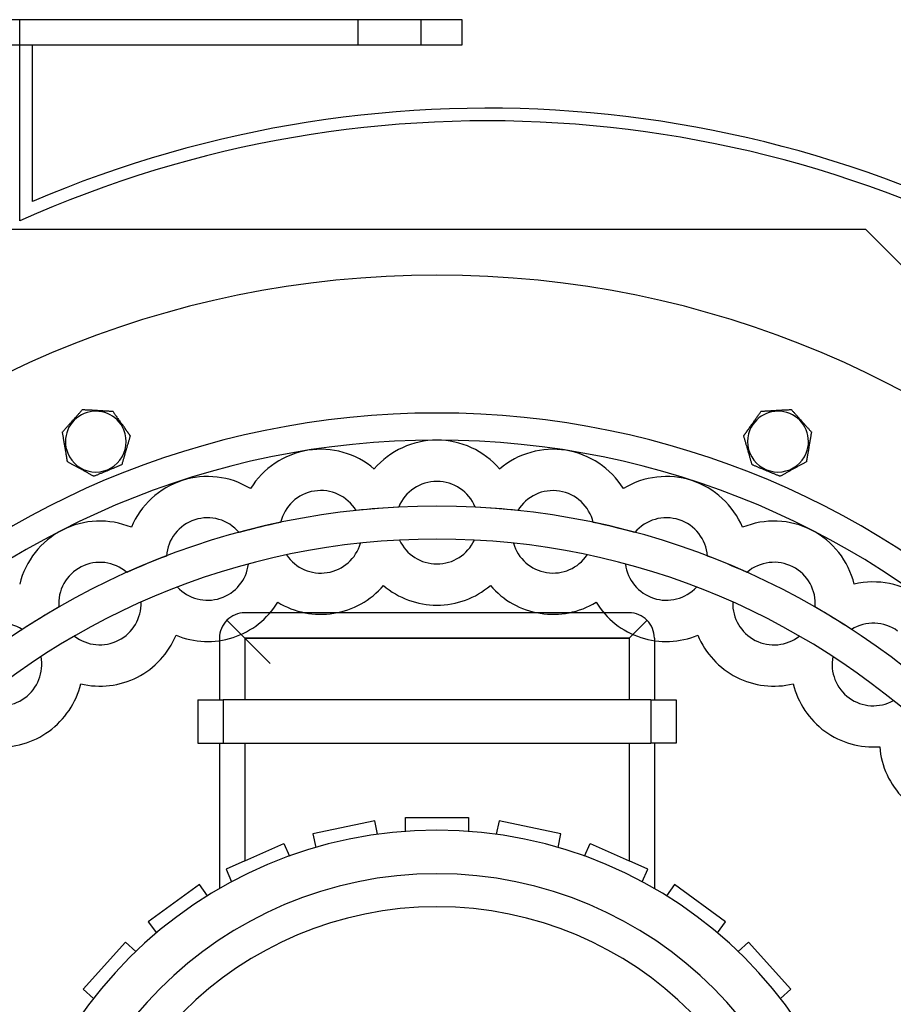
# Model space of a CAD drawing. Units: millimetres. Extents: x -309 to 191, y -310 to 197.
# Drawn here: x -66 to 72, y 41 to 197 of the extents above; entities that cross this region are included whole.
import ezdxf

# ---------------------------------------------------------------- set-up
doc = ezdxf.new("R2010")
doc.units = ezdxf.units.MM
doc.layers.add('HIDDEN', color=7, linetype='Continuous')
doc.layers.add('THICK', color=7, linetype='Continuous')

msp = doc.modelspace()

# ---------------------------------------------------------------- linework, layer by layer
at = {"layer": 'HIDDEN'}
for p, q in [((-66, 165.18), (-66, 197)), ((-66, 197), (-66, 197)), ((-12.5, 197), (-12.5, 193)), ((-12.5, 197), (-12.5, 193)), ((-2.5, 193), (-2.5, 197)), ((-2.5, 193), (-2.5, 197)), ((4, 197), (4, 197)), ((-64, 193), (-64, 193)), ((4, 193), (4, 193)), ((-64, 168.24), (-64, 168.24)), ((-66, 165.18), (-66, 165.18)), ((67.85, 163.8), (-67.85, 163.8)), ((67.85, 163.8), (67.85, 163.8)), ((163.8, 67.85), (67.85, 163.8)), ((-56.06, 135.35), (-56.06, 135.35)), ((-56.06, 135.35), (-56.06, 135.35)), ((-51.3, 135.08), (-51.3, 135.08)), ((-51.3, 135.08), (-51.3, 135.08)), ((51.3, 135.08), (51.3, 135.08)), ((51.3, 135.08), (51.3, 135.08)), ((56.06, 135.35), (56.06, 135.35)), ((56.06, 135.35), (56.06, 135.35)), ((-59.24, 131.79), (-59.24, 131.79)), ((-59.24, 131.79), (-59.24, 131.79)), ((-48.54, 131.19), (-48.54, 131.19)), ((-48.54, 131.19), (-48.54, 131.19)), ((48.54, 131.19), (48.54, 131.19)), ((48.54, 131.19), (48.54, 131.19)), ((59.24, 131.79), (59.24, 131.79)), ((59.24, 131.79), (59.24, 131.79)), ((-58.44, 127.08), (-58.44, 127.08)), ((-58.44, 127.08), (-58.44, 127.08)), ((-49.86, 126.6), (-49.86, 126.6)), ((-49.86, 126.6), (-49.86, 126.6)), ((49.86, 126.6), (49.86, 126.6)), ((49.86, 126.6), (49.86, 126.6)), ((58.44, 127.08), (58.44, 127.08)), ((58.44, 127.08), (58.44, 127.08)), ((-54.27, 124.78), (-54.27, 124.78)), ((-54.27, 124.78), (-54.27, 124.78)), ((-9.91, 125.94), (-9.91, 125.94)), ((-9.91, 125.94), (-9.91, 125.94)), ((9.91, 125.94), (9.91, 125.94)), ((9.91, 125.94), (9.91, 125.94)), ((54.27, 124.78), (54.27, 124.78)), ((54.27, 124.78), (54.27, 124.78)), ((-29.49, 122.84), (-29.49, 122.84)), ((-29.49, 122.84), (-29.49, 122.84)), ((29.49, 122.84), (29.49, 122.84)), ((29.49, 122.84), (29.49, 122.84)), ((-12.79, 119.38), (-12.79, 119.38)), ((-6.04, 119.91), (-6.04, 119.91)), ((6.04, 119.91), (6.04, 119.91)), ((12.79, 119.38), (12.79, 119.38)), ((-24.73, 117.49), (-24.73, 117.49)), ((24.73, 117.49), (24.73, 117.49)), ((-48.34, 116.71), (-48.34, 116.71)), ((-48.34, 116.71), (-48.34, 116.71)), ((-31.3, 115.91), (-31.3, 115.91)), ((31.3, 115.91), (31.3, 115.91)), ((48.34, 116.71), (48.34, 116.71)), ((48.34, 116.71), (48.34, 116.71)), ((-12.1, 114.2), (-12.1, 114.2)), ((-5.91, 114.69), (-5.91, 114.69)), ((5.91, 114.69), (5.91, 114.69)), ((12.1, 114.2), (12.1, 114.2)), ((-42.8, 112.17), (-42.8, 112.17)), ((-23.78, 112.35), (-23.78, 112.35)), ((23.78, 112.35), (23.78, 112.35)), ((42.8, 112.17), (42.8, 112.17)), ((-29.82, 110.9), (-29.82, 110.9)), ((29.82, 110.9), (29.82, 110.9)), ((-49.05, 109.58), (-49.05, 109.58)), ((49.05, 109.58), (49.05, 109.58)), ((-8.46, 107.52), (-8.46, 107.52)), ((8.46, 107.52), (8.46, 107.52)), ((66.01, 107.71), (66.01, 107.71)), ((66.01, 107.71), (66.01, 107.71)), ((-41.06, 107.25), (-41.06, 107.25)), ((41.06, 107.25), (41.06, 107.25)), ((-46.8, 104.87), (-46.8, 104.87)), ((-25.18, 104.87), (-25.18, 104.87)), ((25.18, 104.87), (25.18, 104.87)), ((46.8, 104.87), (46.8, 104.87)), ((-59.82, 104.09), (-59.82, 104.09)), ((30.4, 103.2), (-30.4, 103.2)), ((-30.4, 103.2), (-30.4, 103.2)), ((30.4, 103.2), (30.4, 103.2)), ((59.82, 104.09), (59.82, 104.09)), ((-33.23, 102.03), (-26.4, 95.2)), ((-33.23, 102.03), (-30.4, 99.2)), ((33.23, 102.03), (30.4, 99.2)), ((30.4, 99.2), (33.23, 102.03)), ((-65.59, 100.56), (-65.59, 100.56)), ((65.59, 100.56), (65.59, 100.56)), ((-57.33, 99.5), (-57.33, 99.5)), ((-41.27, 99.64), (-41.27, 99.64)), ((-34.4, 99.2), (-34.4, 89.44)), ((-34.4, 99.2), (-34.4, 99.2)), ((-30.4, 99.2), (-30.4, 89.44)), ((-30.4, 99.2), (30.4, 99.2)), ((-30.4, 99.2), (-30.4, 89.44)), ((30.4, 99.2), (-30.4, 99.2)), ((30.4, 99.2), (30.4, 89.44)), ((30.4, 99.2), (30.4, 89.44)), ((34.4, 99.2), (34.4, 89.44)), ((34.4, 99.2), (34.4, 99.2)), ((41.27, 99.64), (41.27, 99.64)), ((57.33, 99.5), (57.33, 99.5)), ((-62.63, 96.26), (-62.63, 96.26)), ((62.63, 96.26), (62.63, 96.26)), ((-56.35, 91.96), (-56.35, 91.96)), ((56.35, 91.96), (56.35, 91.96)), ((-37.84, 89.44), (-37.84, 89.44)), ((-37.84, 89.44), (-33.84, 89.44)), ((-37.84, 89.44), (-37.84, 82.56)), ((-34.4, 89.44), (-34.4, 89.44)), ((33.84, 89.44), (-33.84, 89.44)), ((-33.84, 89.44), (-33.84, 82.56)), ((-33.84, 89.44), (-33.84, 82.56)), ((33.84, 89.44), (37.84, 89.44)), ((33.84, 89.44), (33.84, 82.56)), ((33.84, 89.44), (33.84, 82.56)), ((34.4, 89.44), (34.4, 89.44)), ((37.84, 89.44), (37.84, 89.44)), ((37.84, 89.44), (37.84, 82.56)), ((-37.84, 82.56), (-33.84, 82.56)), ((-37.84, 82.56), (-37.84, 82.56)), ((-34.4, 82.56), (-34.4, 59.58)), ((-34.4, 82.56), (-34.4, 82.56)), ((-33.84, 82.56), (33.84, 82.56)), ((-30.4, 82.56), (-30.4, 63.97)), ((-30.4, 82.56), (-30.4, 63.97)), ((30.4, 82.56), (30.4, 63.97)), ((30.4, 82.56), (30.4, 63.97)), ((37.84, 82.56), (33.84, 82.56)), ((34.4, 82.56), (34.4, 82.56)), ((34.4, 82.56), (34.4, 59.58)), ((37.84, 82.56), (37.84, 82.56)), ((70.04, 82.01), (70.04, 82.01)), ((-9.83, 70.29), (-19.61, 68.21)), ((-9.83, 70.29), (-9.83, 70.29)), ((-9.38, 68.16), (-9.83, 70.29)), ((-9.83, 70.29), (-9.83, 70.29)), ((-5, 70.8), (5, 70.8)), ((-5, 68.62), (-5, 70.8)), ((-5, 70.8), (-5, 70.8)), ((5, 70.8), (5, 68.62)), ((5, 70.8), (5, 70.8)), ((9.83, 70.29), (9.38, 68.16)), ((9.83, 70.29), (9.83, 70.29)), ((19.61, 68.21), (9.83, 70.29)), ((9.83, 70.29), (9.83, 70.29)), ((-5, 68.62), (-5, 68.62)), ((5, 68.62), (5, 68.62)), ((-19.61, 68.21), (-19.61, 68.21)), ((-19.61, 68.21), (-19.16, 66.08)), ((-19.61, 68.21), (-19.61, 68.21)), ((-9.38, 68.16), (-9.38, 68.16)), ((-9.38, 68.16), (-9.38, 68.16)), ((9.38, 68.16), (9.38, 68.16)), ((9.38, 68.16), (9.38, 68.16)), ((19.16, 66.08), (19.61, 68.21)), ((19.61, 68.21), (19.61, 68.21)), ((19.61, 68.21), (19.61, 68.21)), ((-30.4, 63.97), (-24.23, 66.71)), ((-24.23, 66.71), (-23.34, 64.72)), ((-24.23, 66.71), (-24.23, 66.71)), ((-19.16, 66.08), (-19.16, 66.08)), ((-19.16, 66.08), (-19.16, 66.08)), ((19.16, 66.08), (19.16, 66.08)), ((19.16, 66.08), (19.16, 66.08)), ((23.34, 64.72), (24.23, 66.71)), ((24.23, 66.71), (30.4, 63.97)), ((24.23, 66.71), (24.23, 66.71)), ((-30.4, 63.97), (-33.36, 62.65)), ((-23.34, 64.72), (-23.34, 64.72)), ((23.34, 64.72), (23.34, 64.72)), ((33.36, 62.65), (30.4, 63.97)), ((-33.36, 62.65), (-33.36, 62.65)), ((-33.36, 62.65), (-32.48, 60.65)), ((-33.36, 62.65), (-33.36, 62.65)), ((32.48, 60.65), (33.36, 62.65)), ((33.36, 62.65), (33.36, 62.65)), ((33.36, 62.65), (33.36, 62.65)), ((-37.57, 60.22), (-45.66, 54.34)), ((-36.29, 58.45), (-37.57, 60.22)), ((-37.57, 60.22), (-37.57, 60.22)), ((-34.4, 59.58), (-34.4, 59.58)), ((-32.48, 60.65), (-32.48, 60.65)), ((-32.48, 60.65), (-32.48, 60.65)), ((32.48, 60.65), (32.48, 60.65)), ((32.48, 60.65), (32.48, 60.65)), ((34.4, 59.58), (34.4, 59.58)), ((37.57, 60.22), (36.29, 58.45)), ((45.66, 54.34), (37.57, 60.22)), ((37.57, 60.22), (37.57, 60.22)), ((-36.29, 58.45), (-36.29, 58.45)), ((36.29, 58.45), (36.29, 58.45)), ((-45.66, 54.34), (-44.38, 52.57)), ((-45.66, 54.34), (-45.66, 54.34)), ((44.38, 52.57), (45.66, 54.34)), ((45.66, 54.34), (45.66, 54.34)), ((-44.38, 52.57), (-44.38, 52.57)), ((44.38, 52.57), (44.38, 52.57)), ((-49.27, 51.09), (-55.96, 43.66)), ((-47.65, 49.63), (-49.27, 51.09)), ((-49.27, 51.09), (-49.27, 51.09)), ((49.27, 51.09), (47.65, 49.63)), ((55.96, 43.66), (49.27, 51.09)), ((49.27, 51.09), (49.27, 51.09)), ((-47.65, 49.63), (-47.65, 49.63)), ((47.65, 49.63), (47.65, 49.63)), ((-55.96, 43.66), (-54.34, 42.2)), ((-55.96, 43.66), (-55.96, 43.66)), ((54.34, 42.2), (55.96, 43.66)), ((55.96, 43.66), (55.96, 43.66)), ((-54.34, 42.2), (-54.34, 42.2)), ((54.34, 42.2), (54.34, 42.2))]:
    msp.add_line(p, q, dxfattribs=at)
for centre, radius, start, end in [((8, 0), 181, 359.9684, 114.132), ((0, 0), 134.79, 0, 180), ((-53.96, 130.27), 4.81, 112.5, 202.5), ((-53.96, 130.27), 4.81, 22.5, 112.5), ((53.96, 130.27), 4.81, 67.5, 157.5), ((53.96, 130.27), 4.81, 337.5, 67.5), ((-53.96, 130.27), 4.81, 202.5, 22.5), ((53.96, 130.27), 4.81, 157.5, 337.5), ((0, 117.45), 13.05, 90, 139.4211), ((0, 117.45), 13.05, 40.5789, 90), ((-18.37, 116), 13.05, 99, 148.421), ((-18.37, 116), 13.05, 49.579, 99), ((18.37, 116), 13.05, 81, 130.4211), ((18.37, 116), 13.05, 31.5789, 81), ((-36.29, 111.7), 13.05, 58.5789, 108), ((36.29, 111.7), 13.05, 72, 121.421), ((-36.29, 111.7), 13.05, 108, 157.4211), ((0, 117.45), 6.53, 90, 157.8726), ((0, 117.45), 6.53, 22.1273, 90), ((36.29, 111.7), 13.05, 22.5789, 72), ((-18.37, 116), 6.53, 99, 166.8726), ((-18.37, 116), 6.53, 31.1274, 99), ((18.37, 116), 6.52, 81, 148.8727), ((18.37, 116), 6.52, 13.1274, 81), ((0, 0), 120.06, 0, 180), ((0, 0), 120.06, 92.8858, 96.1142), ((0, 0), 120.06, 83.8858, 87.1142), ((-53.32, 104.65), 13.05, 67.5789, 117), ((-36.29, 111.7), 6.52, 108, 175.8727), ((-36.29, 111.7), 6.52, 40.1274, 108), ((0, 0), 120.06, 101.8858, 105.1142), ((0, 0), 120.06, 74.8858, 78.1142), ((36.29, 111.7), 6.52, 72, 139.8726), ((36.29, 111.7), 6.52, 4.1274, 72), ((53.32, 104.65), 13.05, 63, 112.4211), ((-53.32, 104.65), 13.05, 117, 166.421), ((53.32, 104.65), 13.05, 13.5789, 63), ((-18.37, 116), 6.53, 279, 343.9548), ((0, 117.45), 6.53, 205.0452, 270), ((0, 117.45), 6.53, 270, 334.9548), ((18.37, 116), 6.52, 196.0452, 261), ((0, 0), 120.06, 110.8858, 114.1142), ((-18.37, 116), 6.53, 214.0452, 279), ((18.37, 116), 6.52, 261, 325.9548), ((0, 0), 120.06, 65.8858, 69.1142), ((-53.32, 104.65), 6.52, 49.1273, 117), ((-36.29, 111.7), 6.52, 288, 352.9548), ((36.29, 111.7), 6.52, 187.0452, 252), ((53.32, 104.65), 6.53, 63, 130.8726), ((-53.32, 104.65), 6.52, 117, 184.8726), ((53.32, 104.65), 6.53, 355.1273, 63), ((69.04, 95.02), 13.05, 54, 103.4211), ((-36.29, 111.7), 6.52, 223.0452, 288), ((36.29, 111.7), 6.52, 252, 316.9548), ((-53.32, 104.65), 6.52, 297, 1.9548), ((53.32, 104.65), 6.53, 178.0452, 243), ((0, 0), 120.06, 119.8858, 123.1142), ((0, 0), 120.06, 56.8858, 60.1142), ((-69.04, 95.02), 6.53, 58.1274, 126), ((69.04, 95.02), 6.53, 54, 121.8726), ((-53.32, 104.65), 6.52, 232.0452, 297), ((53.32, 104.65), 6.53, 243, 307.9548), ((-69.04, 95.02), 6.53, 306, 10.9548), ((69.04, 95.02), 6.53, 169.0452, 234), ((-69.04, 95.02), 6.53, 241.0452, 306), ((69.04, 95.02), 6.53, 234, 298.9548), ((0, 0), 68.8, 90, 180), ((0, 0), 68.8, 0, 90), ((0, 0), 61.92, 90, 180), ((0, 0), 61.92, 0, 90), ((0, 0), 56.7, 90, 180), ((0, 0), 56.7, 0, 90)]:
    msp.add_arc(centre, radius, start, end, dxfattribs=at)
for centre, major_axis, start_param, end_param in [((-30.4, 99.2), (-4, 0), -1.570796, -0.785398), ((30.4, 99.2), (0, -4), 2.356194, 3.141593), ((-30.4, 99.2), (0, 4), 0.785398, 1.570796), ((30.4, 99.2), (0, 4), -1.570796, -0.785398)]:
    msp.add_ellipse(centre, major_axis=major_axis, ratio=1, start_param=start_param, end_param=end_param, dxfattribs=at)
at = {"layer": 'THICK'}
for p, q in [((4, 197), (-309, 197)), ((4, 193), (4, 197)), ((-309, 193), (4, 193)), ((-64, 168.24), (-64, 193)), ((-57.37, 133.88), (-57.29, 133.97)), ((-57.29, 133.97), (-57.21, 134.07)), ((-57.21, 134.07), (-57.13, 134.16)), ((-57.13, 134.16), (-57.04, 134.25)), ((-57.04, 134.25), (-56.96, 134.34)), ((-56.96, 134.34), (-56.88, 134.44)), ((-56.88, 134.44), (-56.8, 134.53)), ((-56.8, 134.53), (-56.72, 134.62)), ((-56.72, 134.62), (-56.64, 134.7)), ((-56.64, 134.7), (-56.56, 134.79)), ((-56.56, 134.79), (-56.49, 134.87)), ((-56.49, 134.87), (-56.42, 134.95)), ((-56.42, 134.95), (-56.34, 135.03)), ((-56.34, 135.03), (-56.27, 135.11)), ((-56.27, 135.11), (-56.21, 135.18)), ((-56.21, 135.18), (-56.15, 135.25)), ((-56.15, 135.25), (-56.11, 135.3)), ((-56.11, 135.3), (-56.07, 135.34)), ((-56.07, 135.34), (-56.06, 135.35)), ((-56.06, 135.35), (-56.05, 135.35)), ((-56.05, 135.35), (-56, 135.34)), ((-56, 135.34), (-55.93, 135.34)), ((-55.93, 135.34), (-55.84, 135.34)), ((-55.84, 135.34), (-55.75, 135.33)), ((-55.75, 135.33), (-55.64, 135.32)), ((-55.64, 135.32), (-55.53, 135.32)), ((-55.53, 135.32), (-55.42, 135.31)), ((-55.42, 135.31), (-55.31, 135.31)), ((-55.31, 135.31), (-55.2, 135.3)), ((-55.2, 135.3), (-55.08, 135.29)), ((-55.08, 135.29), (-54.96, 135.29)), ((-54.96, 135.29), (-54.84, 135.28)), ((-54.84, 135.28), (-54.72, 135.27)), ((-54.72, 135.27), (-54.59, 135.27)), ((-54.59, 135.27), (-54.47, 135.26)), ((-54.47, 135.26), (-54.35, 135.25)), ((-54.35, 135.25), (-54.22, 135.24)), ((-54.22, 135.24), (-54.1, 135.24)), ((-54.1, 135.24), (-53.98, 135.23)), ((-53.98, 135.23), (-53.86, 135.22)), ((-53.86, 135.22), (-53.74, 135.22)), ((-53.74, 135.22), (-53.62, 135.21)), ((-53.62, 135.21), (-53.5, 135.2)), ((-53.5, 135.2), (-53.38, 135.2)), ((-53.38, 135.2), (-53.26, 135.19)), ((-53.26, 135.19), (-53.14, 135.18)), ((-53.14, 135.18), (-53.02, 135.18)), ((-53.02, 135.18), (-52.89, 135.17)), ((-52.89, 135.17), (-52.77, 135.16)), ((-52.77, 135.16), (-52.64, 135.16)), ((-52.64, 135.16), (-52.52, 135.15)), ((-52.52, 135.15), (-52.4, 135.14)), ((-52.4, 135.14), (-52.28, 135.14)), ((-52.28, 135.14), (-52.16, 135.13)), ((-52.16, 135.13), (-52.05, 135.12)), ((-52.05, 135.12), (-51.94, 135.12)), ((-51.94, 135.12), (-51.83, 135.11)), ((-51.83, 135.11), (-51.72, 135.1)), ((-51.72, 135.1), (-51.61, 135.1)), ((-51.61, 135.1), (-51.52, 135.09)), ((-51.52, 135.09), (-51.43, 135.09)), ((-51.43, 135.09), (-51.36, 135.08)), ((-51.36, 135.08), (-51.31, 135.08)), ((-51.31, 135.08), (-51.3, 135.08)), ((-51.3, 135.08), (-51.28, 135.06)), ((-51.28, 135.06), (-51.24, 135.01)), ((-51.24, 135.01), (-51.19, 134.93)), ((-51.19, 134.93), (-51.12, 134.83)), ((-51.12, 134.83), (-51.05, 134.73)), ((-51.05, 134.73), (-50.97, 134.62)), ((-50.97, 134.62), (-50.89, 134.51)), ((-50.89, 134.51), (-50.81, 134.4)), ((-50.81, 134.4), (-50.73, 134.28)), ((-50.73, 134.28), (-50.65, 134.16)), ((-50.65, 134.16), (-50.56, 134.04)), ((-50.56, 134.04), (-50.47, 133.92)), ((50.47, 133.92), (50.56, 134.04)), ((50.56, 134.04), (50.65, 134.16)), ((50.65, 134.16), (50.73, 134.28)), ((50.73, 134.28), (50.81, 134.4)), ((50.81, 134.4), (50.89, 134.51)), ((50.89, 134.51), (50.97, 134.62)), ((50.97, 134.62), (51.05, 134.73)), ((51.05, 134.73), (51.12, 134.83)), ((51.12, 134.83), (51.19, 134.93)), ((51.19, 134.93), (51.24, 135.01)), ((51.24, 135.01), (51.28, 135.06)), ((51.28, 135.06), (51.3, 135.08)), ((51.3, 135.08), (51.31, 135.08)), ((51.31, 135.08), (51.36, 135.08)), ((51.36, 135.08), (51.43, 135.09)), ((51.43, 135.09), (51.52, 135.09)), ((51.52, 135.09), (51.61, 135.1)), ((51.61, 135.1), (51.72, 135.1)), ((51.72, 135.1), (51.83, 135.11)), ((51.83, 135.11), (51.94, 135.12)), ((51.94, 135.12), (52.05, 135.12)), ((52.05, 135.12), (52.16, 135.13)), ((52.16, 135.13), (52.28, 135.14)), ((52.28, 135.14), (52.4, 135.14)), ((52.4, 135.14), (52.52, 135.15)), ((52.52, 135.15), (52.64, 135.16)), ((52.64, 135.16), (52.77, 135.16)), ((52.77, 135.16), (52.89, 135.17)), ((52.89, 135.17), (53.02, 135.18)), ((53.02, 135.18), (53.14, 135.18)), ((53.14, 135.18), (53.26, 135.19)), ((53.26, 135.19), (53.38, 135.2)), ((53.38, 135.2), (53.5, 135.2)), ((53.5, 135.2), (53.62, 135.21)), ((53.62, 135.21), (53.74, 135.22)), ((53.74, 135.22), (53.86, 135.22)), ((53.86, 135.22), (53.98, 135.23)), ((53.98, 135.23), (54.1, 135.24)), ((54.1, 135.24), (54.22, 135.24)), ((54.22, 135.24), (54.35, 135.25)), ((54.35, 135.25), (54.47, 135.26)), ((54.47, 135.26), (54.59, 135.27)), ((54.59, 135.27), (54.72, 135.27)), ((54.72, 135.27), (54.84, 135.28)), ((54.84, 135.28), (54.96, 135.29)), ((54.96, 135.29), (55.08, 135.29)), ((55.08, 135.29), (55.2, 135.3)), ((55.2, 135.3), (55.31, 135.31)), ((55.31, 135.31), (55.42, 135.31)), ((55.42, 135.31), (55.53, 135.32)), ((55.53, 135.32), (55.64, 135.32)), ((55.64, 135.32), (55.75, 135.33)), ((55.75, 135.33), (55.84, 135.34)), ((55.84, 135.34), (55.93, 135.34)), ((55.93, 135.34), (56, 135.34)), ((56, 135.34), (56.05, 135.35)), ((56.05, 135.35), (56.06, 135.35)), ((56.06, 135.35), (56.07, 135.34)), ((56.07, 135.34), (56.11, 135.3)), ((56.11, 135.3), (56.15, 135.25)), ((56.15, 135.25), (56.21, 135.18)), ((56.21, 135.18), (56.27, 135.11)), ((56.27, 135.11), (56.34, 135.03)), ((56.34, 135.03), (56.42, 134.95)), ((56.42, 134.95), (56.49, 134.87)), ((56.49, 134.87), (56.56, 134.79)), ((56.56, 134.79), (56.64, 134.7)), ((56.64, 134.7), (56.72, 134.62)), ((56.72, 134.62), (56.8, 134.53)), ((56.8, 134.53), (56.88, 134.44)), ((56.88, 134.44), (56.96, 134.34)), ((56.96, 134.34), (57.04, 134.25)), ((57.04, 134.25), (57.13, 134.16)), ((57.13, 134.16), (57.21, 134.07)), ((57.21, 134.07), (57.29, 133.97)), ((57.29, 133.97), (57.37, 133.88)), ((-58.74, 132.35), (-58.67, 132.44)), ((-58.67, 132.44), (-58.59, 132.52)), ((-58.59, 132.52), (-58.51, 132.61)), ((-58.51, 132.61), (-58.43, 132.7)), ((-58.43, 132.7), (-58.35, 132.79)), ((-58.35, 132.79), (-58.26, 132.89)), ((-58.26, 132.89), (-58.18, 132.98)), ((-58.18, 132.98), (-58.1, 133.07)), ((-58.1, 133.07), (-58.01, 133.16)), ((-58.01, 133.16), (-57.93, 133.26)), ((-57.93, 133.26), (-57.85, 133.35)), ((-57.85, 133.35), (-57.77, 133.44)), ((-57.77, 133.44), (-57.69, 133.53)), ((-57.69, 133.53), (-57.61, 133.61)), ((-57.61, 133.61), (-57.54, 133.7)), ((-57.54, 133.7), (-57.46, 133.79)), ((-57.46, 133.79), (-57.37, 133.88)), ((-50.47, 133.92), (-50.38, 133.79)), ((-50.38, 133.79), (-50.3, 133.67)), ((-50.3, 133.67), (-50.21, 133.54)), ((-50.21, 133.54), (-50.12, 133.42)), ((-50.12, 133.42), (-50.04, 133.3)), ((-50.04, 133.3), (-49.95, 133.18)), ((-49.95, 133.18), (-49.87, 133.07)), ((-49.87, 133.07), (-49.79, 132.95)), ((-49.79, 132.95), (-49.7, 132.83)), ((-49.7, 132.83), (-49.61, 132.71)), ((-49.61, 132.71), (-49.53, 132.58)), ((-49.53, 132.58), (-49.44, 132.46)), ((-49.44, 132.46), (-49.35, 132.34)), ((49.35, 132.34), (49.44, 132.46)), ((49.44, 132.46), (49.53, 132.58)), ((49.53, 132.58), (49.61, 132.71)), ((49.61, 132.71), (49.7, 132.83)), ((49.7, 132.83), (49.79, 132.95)), ((49.79, 132.95), (49.87, 133.07)), ((49.87, 133.07), (49.95, 133.18)), ((49.95, 133.18), (50.04, 133.3)), ((50.04, 133.3), (50.12, 133.42)), ((50.12, 133.42), (50.21, 133.54)), ((50.21, 133.54), (50.3, 133.67)), ((50.3, 133.67), (50.38, 133.79)), ((50.38, 133.79), (50.47, 133.92)), ((57.37, 133.88), (57.46, 133.79)), ((57.46, 133.79), (57.54, 133.7)), ((57.54, 133.7), (57.61, 133.61)), ((57.61, 133.61), (57.69, 133.53)), ((57.69, 133.53), (57.77, 133.44)), ((57.77, 133.44), (57.85, 133.35)), ((57.85, 133.35), (57.93, 133.26)), ((57.93, 133.26), (58.01, 133.16)), ((58.01, 133.16), (58.1, 133.07)), ((58.1, 133.07), (58.18, 132.98)), ((58.18, 132.98), (58.26, 132.89)), ((58.26, 132.89), (58.35, 132.79)), ((58.35, 132.79), (58.43, 132.7)), ((58.43, 132.7), (58.51, 132.61)), ((58.51, 132.61), (58.59, 132.52)), ((58.59, 132.52), (58.67, 132.44)), ((58.67, 132.44), (58.74, 132.35)), ((-59.24, 131.79), (-59.23, 131.8)), ((-59.24, 131.76), (-59.24, 131.79)), ((-59.23, 131.7), (-59.24, 131.76)), ((-59.23, 131.8), (-59.2, 131.84)), ((-59.21, 131.6), (-59.23, 131.7)), ((-59.19, 131.49), (-59.21, 131.6)), ((-59.2, 131.84), (-59.15, 131.89)), ((-59.17, 131.36), (-59.19, 131.49)), ((-59.15, 131.23), (-59.17, 131.36)), ((-59.15, 131.89), (-59.1, 131.95)), ((-59.13, 131.1), (-59.15, 131.23)), ((-59.1, 130.96), (-59.13, 131.1)), ((-59.1, 131.95), (-59.03, 132.02)), ((-59.08, 130.82), (-59.1, 130.96)), ((-59.05, 130.68), (-59.08, 130.82)), ((-59.03, 132.02), (-58.96, 132.1)), ((-58.96, 132.1), (-58.89, 132.19)), ((-58.89, 132.19), (-58.82, 132.27)), ((-58.82, 132.27), (-58.74, 132.35)), ((-49.35, 132.34), (-49.26, 132.21)), ((-49.26, 132.21), (-49.22, 132.15)), ((-49.22, 132.15), (-49.18, 132.09)), ((-49.18, 132.09), (-49.14, 132.03)), ((-49.14, 132.03), (-49.09, 131.98)), ((-49.09, 131.98), (-49.05, 131.92)), ((-49.05, 131.92), (-49.01, 131.86)), ((-49.01, 131.86), (-48.97, 131.81)), ((-48.97, 131.81), (-48.93, 131.75)), ((-48.93, 131.75), (-48.9, 131.7)), ((-48.9, 131.7), (-48.86, 131.64)), ((-48.86, 131.64), (-48.82, 131.59)), ((-48.82, 131.59), (-48.78, 131.54)), ((-48.78, 131.54), (-48.74, 131.48)), ((-48.74, 131.48), (-48.71, 131.43)), ((-48.71, 131.43), (-48.67, 131.38)), ((-48.67, 131.38), (-48.64, 131.34)), ((-48.62, 130.89), (-48.65, 130.78)), ((-48.64, 131.34), (-48.61, 131.3)), ((-48.6, 130.98), (-48.62, 130.89)), ((-48.61, 131.3), (-48.59, 131.26)), ((-48.57, 131.06), (-48.6, 130.98)), ((-48.59, 131.26), (-48.57, 131.23)), ((-48.57, 131.23), (-48.55, 131.21)), ((-48.55, 131.13), (-48.57, 131.06)), ((-48.55, 131.21), (-48.54, 131.19)), ((-48.54, 131.17), (-48.55, 131.13)), ((-48.54, 131.19), (-48.54, 131.19)), ((-48.54, 131.19), (-48.54, 131.17)), ((48.54, 131.19), (48.55, 131.2)), ((48.54, 131.19), (48.54, 131.19)), ((48.54, 131.17), (48.54, 131.19)), ((48.55, 131.13), (48.54, 131.17)), ((48.55, 131.2), (48.56, 131.22)), ((48.57, 131.06), (48.55, 131.13)), ((48.56, 131.22), (48.57, 131.24)), ((48.57, 131.24), (48.59, 131.27)), ((48.6, 130.98), (48.57, 131.06)), ((48.59, 131.27), (48.62, 131.3)), ((48.62, 130.89), (48.6, 130.98)), ((48.62, 131.3), (48.64, 131.34)), ((48.65, 130.78), (48.62, 130.89)), ((48.64, 131.34), (48.67, 131.37)), ((48.67, 131.37), (48.69, 131.41)), ((48.69, 131.41), (48.72, 131.45)), ((48.72, 131.45), (48.76, 131.5)), ((48.76, 131.5), (48.79, 131.54)), ((48.79, 131.54), (48.82, 131.59)), ((48.82, 131.59), (48.85, 131.64)), ((48.85, 131.64), (48.89, 131.68)), ((48.89, 131.68), (48.92, 131.73)), ((48.92, 131.73), (48.95, 131.77)), ((48.95, 131.77), (48.98, 131.82)), ((48.98, 131.82), (49.02, 131.87)), ((49.02, 131.87), (49.05, 131.91)), ((49.05, 131.91), (49.08, 131.96)), ((49.08, 131.96), (49.12, 132.01)), ((49.12, 132.01), (49.15, 132.06)), ((49.15, 132.06), (49.19, 132.11)), ((49.19, 132.11), (49.23, 132.16)), ((49.23, 132.16), (49.26, 132.21)), ((49.26, 132.21), (49.35, 132.34)), ((58.74, 132.35), (58.82, 132.27)), ((58.82, 132.27), (58.89, 132.19)), ((58.89, 132.19), (58.96, 132.1)), ((58.96, 132.1), (59.03, 132.02)), ((59.03, 132.02), (59.1, 131.95)), ((59.08, 130.82), (59.05, 130.68)), ((59.1, 130.96), (59.08, 130.82)), ((59.1, 131.95), (59.15, 131.89)), ((59.13, 131.1), (59.1, 130.96)), ((59.15, 131.23), (59.13, 131.1)), ((59.15, 131.89), (59.2, 131.84)), ((59.17, 131.36), (59.15, 131.23)), ((59.19, 131.49), (59.17, 131.36)), ((59.21, 131.6), (59.19, 131.49)), ((59.2, 131.84), (59.23, 131.8)), ((59.23, 131.7), (59.21, 131.6)), ((59.23, 131.8), (59.24, 131.79)), ((59.24, 131.76), (59.23, 131.7)), ((59.24, 131.79), (59.24, 131.76)), ((-59.03, 130.53), (-59.05, 130.68)), ((-59, 130.38), (-59.03, 130.53)), ((-58.98, 130.23), (-59, 130.38)), ((-58.95, 130.08), (-58.98, 130.23)), ((-58.93, 129.93), (-58.95, 130.08)), ((-58.9, 129.79), (-58.93, 129.93)), ((-58.88, 129.64), (-58.9, 129.79)), ((-58.85, 129.5), (-58.88, 129.64)), ((-58.83, 129.36), (-58.85, 129.5)), ((-58.81, 129.21), (-58.83, 129.36)), ((-49.08, 129.3), (-49.11, 129.18)), ((-49.05, 129.42), (-49.08, 129.3)), ((-49.01, 129.54), (-49.05, 129.42)), ((-48.98, 129.66), (-49.01, 129.54)), ((-48.94, 129.78), (-48.98, 129.66)), ((-48.91, 129.89), (-48.94, 129.78)), ((-48.87, 130.01), (-48.91, 129.89)), ((-48.84, 130.13), (-48.87, 130.01)), ((-48.81, 130.24), (-48.84, 130.13)), ((-48.78, 130.36), (-48.81, 130.24)), ((-48.74, 130.47), (-48.78, 130.36)), ((-48.71, 130.57), (-48.74, 130.47)), ((-48.68, 130.68), (-48.71, 130.57)), ((-48.65, 130.78), (-48.68, 130.68)), ((48.68, 130.68), (48.65, 130.78)), ((48.71, 130.57), (48.68, 130.68)), ((48.74, 130.47), (48.71, 130.57)), ((48.78, 130.36), (48.74, 130.47)), ((48.81, 130.24), (48.78, 130.36)), ((48.84, 130.13), (48.81, 130.24)), ((48.87, 130.01), (48.84, 130.13)), ((48.91, 129.89), (48.87, 130.01)), ((48.94, 129.78), (48.91, 129.89)), ((48.98, 129.66), (48.94, 129.78)), ((49.01, 129.54), (48.98, 129.66)), ((49.05, 129.42), (49.01, 129.54)), ((49.08, 129.3), (49.05, 129.42)), ((49.11, 129.18), (49.08, 129.3)), ((58.83, 129.36), (58.81, 129.21)), ((58.85, 129.5), (58.83, 129.36)), ((58.88, 129.64), (58.85, 129.5)), ((58.9, 129.79), (58.88, 129.64)), ((58.93, 129.93), (58.9, 129.79)), ((58.95, 130.08), (58.93, 129.93)), ((58.98, 130.23), (58.95, 130.08)), ((59, 130.38), (58.98, 130.23)), ((59.03, 130.53), (59, 130.38)), ((59.05, 130.68), (59.03, 130.53)), ((-58.78, 129.07), (-58.81, 129.21)), ((-58.76, 128.92), (-58.78, 129.07)), ((-58.73, 128.77), (-58.76, 128.92)), ((-58.7, 128.62), (-58.73, 128.77)), ((-58.68, 128.47), (-58.7, 128.62)), ((-58.65, 128.32), (-58.68, 128.47)), ((-58.64, 128.26), (-58.65, 128.32)), ((-58.63, 128.2), (-58.64, 128.26)), ((-58.62, 128.14), (-58.63, 128.2)), ((-58.61, 128.08), (-58.62, 128.14)), ((-58.6, 128.02), (-58.61, 128.08)), ((-58.59, 127.96), (-58.6, 128.02)), ((-58.58, 127.9), (-58.59, 127.96)), ((-58.57, 127.85), (-58.58, 127.9)), ((-58.56, 127.79), (-58.57, 127.85)), ((-58.55, 127.73), (-58.56, 127.79)), ((-58.55, 127.68), (-58.55, 127.73)), ((-49.52, 127.78), (-49.55, 127.66)), ((-49.48, 127.9), (-49.52, 127.78)), ((-49.45, 128.02), (-49.48, 127.9)), ((-49.42, 128.14), (-49.45, 128.02)), ((-49.38, 128.26), (-49.42, 128.14)), ((-49.35, 128.37), (-49.38, 128.26)), ((-49.31, 128.49), (-49.35, 128.37)), ((-49.28, 128.61), (-49.31, 128.49)), ((-49.25, 128.73), (-49.28, 128.61)), ((-49.21, 128.84), (-49.25, 128.73)), ((-49.18, 128.95), (-49.21, 128.84)), ((-49.15, 129.06), (-49.18, 128.95)), ((-49.11, 129.18), (-49.15, 129.06)), ((49.15, 129.06), (49.11, 129.18)), ((49.18, 128.95), (49.15, 129.06)), ((49.21, 128.84), (49.18, 128.95)), ((49.25, 128.73), (49.21, 128.84)), ((49.28, 128.61), (49.25, 128.73)), ((49.31, 128.49), (49.28, 128.61)), ((49.35, 128.37), (49.31, 128.49)), ((49.38, 128.26), (49.35, 128.37)), ((49.42, 128.14), (49.38, 128.26)), ((49.45, 128.02), (49.42, 128.14)), ((49.48, 127.9), (49.45, 128.02)), ((49.52, 127.78), (49.48, 127.9)), ((49.55, 127.66), (49.52, 127.78)), ((58.55, 127.7), (58.54, 127.64)), ((58.56, 127.76), (58.55, 127.7)), ((58.57, 127.83), (58.56, 127.76)), ((58.58, 127.9), (58.57, 127.83)), ((58.59, 127.97), (58.58, 127.9)), ((58.61, 128.04), (58.59, 127.97)), ((58.62, 128.11), (58.61, 128.04)), ((58.63, 128.18), (58.62, 128.11)), ((58.64, 128.25), (58.63, 128.18)), ((58.65, 128.32), (58.64, 128.25)), ((58.68, 128.47), (58.65, 128.32)), ((58.7, 128.62), (58.68, 128.47)), ((58.73, 128.77), (58.7, 128.62)), ((58.76, 128.92), (58.73, 128.77)), ((58.78, 129.07), (58.76, 128.92)), ((58.81, 129.21), (58.78, 129.07)), ((-58.54, 127.63), (-58.55, 127.68)), ((-58.53, 127.57), (-58.54, 127.63)), ((-58.52, 127.51), (-58.53, 127.57)), ((-58.51, 127.46), (-58.52, 127.51)), ((-58.5, 127.41), (-58.51, 127.46)), ((-58.49, 127.35), (-58.5, 127.41)), ((-58.48, 127.31), (-58.49, 127.35)), ((-58.47, 127.26), (-58.48, 127.31)), ((-58.47, 127.22), (-58.47, 127.26)), ((-58.46, 127.18), (-58.47, 127.22)), ((-58.45, 127.15), (-58.46, 127.18)), ((-58.45, 127.12), (-58.45, 127.15)), ((-58.45, 127.1), (-58.45, 127.12)), ((-58.44, 127.09), (-58.45, 127.1)), ((-58.44, 127.08), (-58.44, 127.09)), ((-58.43, 127.08), (-58.44, 127.08)), ((-58.39, 127.05), (-58.43, 127.08)), ((-58.33, 127.02), (-58.39, 127.05)), ((-58.25, 126.98), (-58.33, 127.02)), ((-58.17, 126.93), (-58.25, 126.98)), ((-58.07, 126.88), (-58.17, 126.93)), ((-57.98, 126.83), (-58.07, 126.88)), ((-57.88, 126.77), (-57.98, 126.83)), ((-57.79, 126.72), (-57.88, 126.77)), ((-57.69, 126.67), (-57.79, 126.72)), ((-57.58, 126.61), (-57.69, 126.67)), ((-57.48, 126.55), (-57.58, 126.61)), ((-57.37, 126.49), (-57.48, 126.55)), ((-57.27, 126.43), (-57.37, 126.49)), ((-57.16, 126.37), (-57.27, 126.43)), ((-57.05, 126.31), (-57.16, 126.37)), ((-56.94, 126.25), (-57.05, 126.31)), ((-56.83, 126.19), (-56.94, 126.25)), ((-56.72, 126.13), (-56.83, 126.19)), ((-50.88, 126.18), (-50.99, 126.13)), ((-50.77, 126.23), (-50.88, 126.18)), ((-50.66, 126.27), (-50.77, 126.23)), ((-50.55, 126.31), (-50.66, 126.27)), ((-50.45, 126.36), (-50.55, 126.31)), ((-50.35, 126.4), (-50.45, 126.36)), ((-50.25, 126.44), (-50.35, 126.4)), ((-50.15, 126.48), (-50.25, 126.44)), ((-50.06, 126.52), (-50.15, 126.48)), ((-49.98, 126.55), (-50.06, 126.52)), ((-49.92, 126.58), (-49.98, 126.55)), ((-49.87, 126.6), (-49.92, 126.58)), ((-49.86, 126.6), (-49.87, 126.6)), ((-49.85, 126.62), (-49.86, 126.6)), ((-49.84, 126.66), (-49.85, 126.62)), ((-49.82, 126.73), (-49.84, 126.66)), ((-49.8, 126.81), (-49.82, 126.73)), ((-49.77, 126.91), (-49.8, 126.81)), ((-49.74, 127.01), (-49.77, 126.91)), ((-49.71, 127.11), (-49.74, 127.01)), ((-49.68, 127.22), (-49.71, 127.11)), ((-49.65, 127.32), (-49.68, 127.22)), ((-49.62, 127.43), (-49.65, 127.32)), ((-49.59, 127.55), (-49.62, 127.43)), ((-49.55, 127.66), (-49.59, 127.55)), ((49.59, 127.55), (49.55, 127.66)), ((49.62, 127.43), (49.59, 127.55)), ((49.65, 127.32), (49.62, 127.43)), ((49.68, 127.22), (49.65, 127.32)), ((49.71, 127.11), (49.68, 127.22)), ((49.74, 127.01), (49.71, 127.11)), ((49.77, 126.91), (49.74, 127.01)), ((49.8, 126.81), (49.77, 126.91)), ((49.82, 126.73), (49.8, 126.81)), ((49.84, 126.66), (49.82, 126.73)), ((49.85, 126.62), (49.84, 126.66)), ((49.86, 126.6), (49.85, 126.62)), ((49.87, 126.6), (49.86, 126.6)), ((49.92, 126.58), (49.87, 126.6)), ((49.98, 126.55), (49.92, 126.58)), ((50.06, 126.52), (49.98, 126.55)), ((50.15, 126.48), (50.06, 126.52)), ((50.25, 126.44), (50.15, 126.48)), ((50.35, 126.4), (50.25, 126.44)), ((50.45, 126.36), (50.35, 126.4)), ((50.55, 126.31), (50.45, 126.36)), ((50.66, 126.27), (50.55, 126.31)), ((50.77, 126.23), (50.66, 126.27)), ((50.88, 126.18), (50.77, 126.23)), ((50.99, 126.13), (50.88, 126.18)), ((56.83, 126.19), (56.72, 126.13)), ((56.94, 126.25), (56.83, 126.19)), ((57.05, 126.31), (56.94, 126.25)), ((57.16, 126.37), (57.05, 126.31)), ((57.27, 126.43), (57.16, 126.37)), ((57.37, 126.49), (57.27, 126.43)), ((57.48, 126.55), (57.37, 126.49)), ((57.58, 126.61), (57.48, 126.55)), ((57.69, 126.67), (57.58, 126.61)), ((57.79, 126.72), (57.69, 126.67)), ((57.88, 126.77), (57.79, 126.72)), ((57.98, 126.83), (57.88, 126.77)), ((58.07, 126.88), (57.98, 126.83)), ((58.17, 126.93), (58.07, 126.88)), ((58.25, 126.98), (58.17, 126.93)), ((58.33, 127.02), (58.25, 126.98)), ((58.39, 127.05), (58.33, 127.02)), ((58.43, 127.08), (58.39, 127.05)), ((58.44, 127.08), (58.43, 127.08)), ((58.45, 127.11), (58.44, 127.09)), ((58.44, 127.09), (58.44, 127.08)), ((58.46, 127.17), (58.45, 127.14)), ((58.45, 127.14), (58.45, 127.11)), ((58.47, 127.22), (58.46, 127.17)), ((58.48, 127.27), (58.47, 127.22)), ((58.49, 127.38), (58.48, 127.32)), ((58.48, 127.32), (58.48, 127.27)), ((58.5, 127.44), (58.49, 127.38)), ((58.52, 127.5), (58.5, 127.44)), ((58.53, 127.57), (58.52, 127.5)), ((58.54, 127.64), (58.53, 127.57)), ((-56.61, 126.07), (-56.72, 126.13)), ((-56.51, 126.02), (-56.61, 126.07)), ((-56.41, 125.96), (-56.51, 126.02)), ((-56.3, 125.9), (-56.41, 125.96)), ((-56.2, 125.84), (-56.3, 125.9)), ((-56.1, 125.79), (-56.2, 125.84)), ((-55.99, 125.73), (-56.1, 125.79)), ((-55.88, 125.67), (-55.99, 125.73)), ((-55.77, 125.61), (-55.88, 125.67)), ((-55.66, 125.55), (-55.77, 125.61)), ((-55.55, 125.49), (-55.66, 125.55)), ((-55.45, 125.43), (-55.55, 125.49)), ((-55.34, 125.37), (-55.45, 125.43)), ((-55.23, 125.31), (-55.34, 125.37)), ((-55.13, 125.25), (-55.23, 125.31)), ((-55.02, 125.19), (-55.13, 125.25)), ((-54.92, 125.14), (-55.02, 125.19)), ((-54.83, 125.09), (-54.92, 125.14)), ((-54.73, 125.03), (-54.83, 125.09)), ((-54.64, 124.98), (-54.73, 125.03)), ((-54.54, 124.93), (-54.64, 124.98)), ((-54.46, 124.88), (-54.54, 124.93)), ((-54.38, 124.84), (-54.46, 124.88)), ((-54.32, 124.81), (-54.38, 124.84)), ((-54.28, 124.78), (-54.32, 124.81)), ((-54.27, 124.78), (-54.28, 124.78)), ((-54.25, 124.78), (-54.27, 124.78)), ((-54.21, 124.8), (-54.25, 124.78)), ((-54.14, 124.83), (-54.21, 124.8)), ((-54.06, 124.86), (-54.14, 124.83)), ((-53.98, 124.9), (-54.06, 124.86)), ((-53.88, 124.94), (-53.98, 124.9)), ((-53.77, 124.98), (-53.88, 124.94)), ((-53.67, 125.02), (-53.77, 124.98)), ((-53.57, 125.06), (-53.67, 125.02)), ((-53.47, 125.11), (-53.57, 125.06)), ((-53.36, 125.15), (-53.47, 125.11)), ((-53.25, 125.2), (-53.36, 125.15)), ((-53.14, 125.24), (-53.25, 125.2)), ((-53.02, 125.29), (-53.14, 125.24)), ((-52.91, 125.34), (-53.02, 125.29)), ((-52.79, 125.39), (-52.91, 125.34)), ((-52.68, 125.43), (-52.79, 125.39)), ((-52.56, 125.48), (-52.68, 125.43)), ((-52.45, 125.53), (-52.56, 125.48)), ((-52.34, 125.58), (-52.45, 125.53)), ((-52.22, 125.62), (-52.34, 125.58)), ((-52.12, 125.67), (-52.22, 125.62)), ((-52.01, 125.71), (-52.12, 125.67)), ((-51.9, 125.76), (-52.01, 125.71)), ((-51.79, 125.8), (-51.9, 125.76)), ((-51.68, 125.85), (-51.79, 125.8)), ((-51.56, 125.9), (-51.68, 125.85)), ((-51.45, 125.94), (-51.56, 125.9)), ((-51.33, 125.99), (-51.45, 125.94)), ((-51.22, 126.04), (-51.33, 125.99)), ((-51.1, 126.09), (-51.22, 126.04)), ((-50.99, 126.13), (-51.1, 126.09)), ((51.1, 126.09), (50.99, 126.13)), ((51.22, 126.04), (51.1, 126.09)), ((51.33, 125.99), (51.22, 126.04)), ((51.45, 125.94), (51.33, 125.99)), ((51.56, 125.9), (51.45, 125.94)), ((51.68, 125.85), (51.56, 125.9)), ((51.79, 125.8), (51.68, 125.85)), ((51.9, 125.76), (51.79, 125.8)), ((52.01, 125.71), (51.9, 125.76)), ((52.12, 125.67), (52.01, 125.71)), ((52.22, 125.62), (52.12, 125.67)), ((52.34, 125.58), (52.22, 125.62)), ((52.45, 125.53), (52.34, 125.58)), ((52.56, 125.48), (52.45, 125.53)), ((52.68, 125.43), (52.56, 125.48)), ((52.79, 125.39), (52.68, 125.43)), ((52.91, 125.34), (52.79, 125.39)), ((53.02, 125.29), (52.91, 125.34)), ((53.14, 125.24), (53.02, 125.29)), ((53.25, 125.2), (53.14, 125.24)), ((53.36, 125.15), (53.25, 125.2)), ((53.47, 125.11), (53.36, 125.15)), ((53.57, 125.06), (53.47, 125.11)), ((53.67, 125.02), (53.57, 125.06)), ((53.77, 124.98), (53.67, 125.02)), ((53.88, 124.94), (53.77, 124.98)), ((53.98, 124.9), (53.88, 124.94)), ((54.06, 124.86), (53.98, 124.9)), ((54.14, 124.83), (54.06, 124.86)), ((54.21, 124.8), (54.14, 124.83)), ((54.25, 124.78), (54.21, 124.8)), ((54.27, 124.78), (54.25, 124.78)), ((54.28, 124.78), (54.27, 124.78)), ((54.32, 124.81), (54.28, 124.78)), ((54.38, 124.84), (54.32, 124.81)), ((54.46, 124.88), (54.38, 124.84)), ((54.54, 124.93), (54.46, 124.88)), ((54.64, 124.98), (54.54, 124.93)), ((54.73, 125.03), (54.64, 124.98)), ((54.83, 125.09), (54.73, 125.03)), ((54.92, 125.14), (54.83, 125.09)), ((55.02, 125.19), (54.92, 125.14)), ((55.13, 125.25), (55.02, 125.19)), ((55.23, 125.31), (55.13, 125.25)), ((55.34, 125.37), (55.23, 125.31)), ((55.45, 125.43), (55.34, 125.37)), ((55.55, 125.49), (55.45, 125.43)), ((55.66, 125.55), (55.55, 125.49)), ((55.77, 125.61), (55.66, 125.55)), ((55.88, 125.67), (55.77, 125.61)), ((55.99, 125.73), (55.88, 125.67)), ((56.1, 125.79), (55.99, 125.73)), ((56.2, 125.84), (56.1, 125.79)), ((56.3, 125.9), (56.2, 125.84)), ((56.41, 125.96), (56.3, 125.9)), ((56.51, 126.02), (56.41, 125.96)), ((56.61, 126.07), (56.51, 126.02)), ((56.72, 126.13), (56.61, 126.07))]:
    msp.add_line(p, q, dxfattribs=at)
for centre, radius, start, end in [((8, 0), 183, 0.0313, 113.1689), ((0, 0), 156.6, 90, 270), ((0, 0), 156.6, 270, 90), ((-53.96, 130.27), 4.81, 112.5, 202.5), ((-53.96, 130.27), 4.81, 22.5, 112.5), ((53.96, 130.27), 4.81, 67.5, 157.5), ((53.96, 130.27), 4.81, 337.5, 67.5), ((-53.96, 130.27), 4.81, 202.5, 22.5), ((53.96, 130.27), 4.81, 157.5, 337.5), ((0, 0), 130.5, 0, 180), ((0, 0), 114.84, 0, 180), ((-18.37, 116), 13.05, 279, 319.4211), ((0, 117.45), 13.05, 229.5789, 270), ((0, 117.45), 13.05, 270, 310.421), ((18.37, 116), 13.05, 220.5789, 261), ((-36.29, 111.7), 13.05, 288, 328.4211), ((-18.37, 116), 13.05, 238.579, 279), ((18.37, 116), 13.05, 261, 301.4211), ((36.29, 111.7), 13.05, 211.579, 252), ((-53.32, 104.65), 13.05, 297, 337.4211), ((-36.29, 111.7), 13.05, 247.5789, 288), ((36.29, 111.7), 13.05, 252, 292.4211), ((53.32, 104.65), 13.05, 202.5789, 243), ((-69.04, 95.02), 13.05, 306, 346.4211), ((-53.32, 104.65), 13.05, 256.5789, 297), ((53.32, 104.65), 13.05, 243, 283.421), ((69.04, 95.02), 13.05, 193.579, 234), ((-69.04, 95.02), 13.05, 265.579, 306), ((69.04, 95.02), 13.05, 234, 274.4211), ((83.05, 83.05), 13.05, 184.5789, 225)]:
    msp.add_arc(centre, radius, start, end, dxfattribs=at)

doc.saveas('drawing.dxf')
